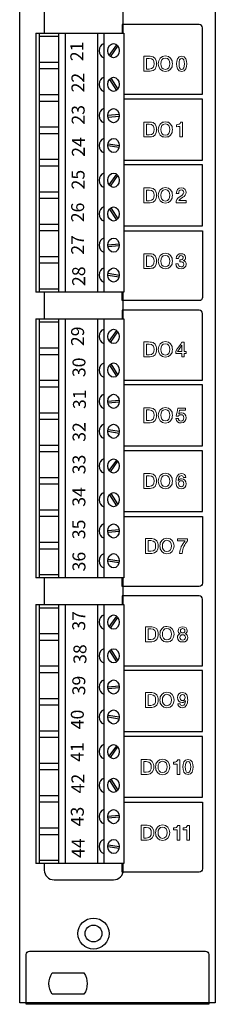
# Model space of a CAD drawing. Extents: x 108 to 138, y 111 to 373.
# Drawn here: x 108 to 138, y 111 to 263 of the extents above; entities that cross this region are included whole.
import ezdxf
from ezdxf.enums import TextEntityAlignment as Align

# ---------------------------------------------------------------- set-up
doc = ezdxf.new("R2010")
doc.units = 0
doc.header["$LTSCALE"] = 4
doc.header["$MEASUREMENT"] = 0
doc.layers.add('SYN', color=7, linetype='CONTINUOUS')
doc.styles.get("Standard").update_dxf_attribs({"font": 'arial.ttf'})

msp = doc.modelspace()

# ---------------------------------------------------------------- linework, layer by layer
at = {"layer": 'SYN', "color": 0}
for p, q in [((110.78, 260.69), (124.37, 260.69)), ((110.78, 260.69), (110.78, 220.69)), ((111.28, 260.69), (111.28, 220.69)), ((111.28, 260.19), (114.28, 260.19)), ((114.28, 260.69), (114.28, 220.69)), ((115.28, 260.69), (115.28, 220.69)), ((120.28, 260.69), (120.28, 220.69)), ((121.26, 260.69), (121.26, 220.69)), ((124.37, 260.69), (124.37, 220.69)), ((122.11, 257.24), (123.27, 258.88)), ((122.29, 257.03), (123.45, 258.68)), ((111.28, 256.19), (114.28, 256.19)), ((111.28, 255.19), (114.28, 255.19)), ((122.14, 253.51), (123.23, 251.81)), ((122.34, 253.71), (123.42, 252)), ((111.28, 251.19), (114.28, 251.19)), ((111.28, 250.19), (114.28, 250.19)), ((121.9, 247.99), (123.65, 248.14)), ((121.91, 247.72), (123.67, 247.87)), ((111.28, 246.19), (114.28, 246.19)), ((111.28, 245.19), (114.28, 245.19)), ((121.9, 243.32), (123.64, 243.05)), ((121.93, 243.59), (123.67, 243.31)), ((111.28, 241.19), (114.28, 241.19)), ((111.28, 240.19), (114.28, 240.19)), ((122.11, 237.24), (123.27, 238.88)), ((122.29, 237.03), (123.45, 238.68)), ((111.28, 236.19), (114.28, 236.19)), ((111.28, 235.19), (114.28, 235.19)), ((122.14, 233.51), (123.23, 231.81)), ((122.34, 233.71), (123.42, 232)), ((111.28, 231.19), (114.28, 231.19)), ((111.28, 230.19), (114.28, 230.19)), ((121.9, 227.99), (123.65, 228.14)), ((121.91, 227.72), (123.67, 227.87)), ((111.28, 226.19), (114.28, 226.19)), ((111.28, 225.19), (114.28, 225.19)), ((121.93, 223.59), (123.67, 223.31)), ((121.9, 223.32), (123.64, 223.05)), ((124.37, 220.69), (110.78, 220.69)), ((111.28, 221.19), (114.28, 221.19)), ((110.78, 216.57), (124.37, 216.57)), ((110.78, 216.57), (110.78, 176.57)), ((111.28, 216.57), (111.28, 176.57)), ((111.28, 216.07), (114.28, 216.07)), ((114.28, 216.57), (114.28, 176.57)), ((115.28, 216.57), (115.28, 176.57)), ((120.28, 216.57), (120.28, 176.57)), ((121.26, 216.57), (121.26, 176.57)), ((124.37, 216.57), (124.37, 176.57)), ((122.11, 213.12), (123.27, 214.76)), ((122.29, 212.91), (123.45, 214.56)), ((111.28, 212.07), (114.28, 212.07)), ((111.28, 211.07), (114.28, 211.07)), ((122.14, 209.39), (123.23, 207.69)), ((122.34, 209.59), (123.42, 207.88)), ((111.28, 207.07), (114.28, 207.07)), ((111.28, 206.07), (114.28, 206.07)), ((121.9, 203.87), (123.65, 204.02)), ((121.91, 203.6), (123.67, 203.75)), ((111.28, 202.07), (114.28, 202.07)), ((111.28, 201.07), (114.28, 201.07)), ((121.9, 199.2), (123.64, 198.93)), ((121.93, 199.47), (123.67, 199.19)), ((111.28, 197.07), (114.28, 197.07)), ((111.28, 196.07), (114.28, 196.07)), ((122.11, 193.12), (123.27, 194.76)), ((122.29, 192.91), (123.45, 194.56)), ((111.28, 192.07), (114.28, 192.07)), ((111.28, 191.07), (114.28, 191.07)), ((122.14, 189.39), (123.23, 187.69)), ((122.34, 189.59), (123.42, 187.88)), ((111.28, 187.07), (114.28, 187.07)), ((111.28, 186.07), (114.28, 186.07)), ((121.9, 183.87), (123.65, 184.02)), ((121.91, 183.6), (123.67, 183.75)), ((111.28, 182.07), (114.28, 182.07)), ((111.28, 181.07), (114.28, 181.07)), ((121.93, 179.47), (123.67, 179.19)), ((121.9, 179.2), (123.64, 178.93)), ((124.37, 176.57), (110.78, 176.57)), ((111.28, 177.07), (114.28, 177.07)), ((110.78, 172.46), (124.37, 172.46)), ((110.78, 172.46), (110.78, 132.46)), ((111.28, 172.46), (111.28, 132.46)), ((111.28, 171.96), (114.28, 171.96)), ((114.28, 172.46), (114.28, 132.46)), ((115.28, 172.46), (115.28, 132.46)), ((120.28, 172.46), (120.28, 132.46)), ((121.26, 172.46), (121.26, 132.46)), ((124.37, 172.46), (124.37, 132.46)), ((122.11, 169.01), (123.27, 170.65)), ((122.29, 168.8), (123.45, 170.45)), ((111.28, 167.96), (114.28, 167.96)), ((111.28, 166.96), (114.28, 166.96)), ((122.14, 165.28), (123.23, 163.58)), ((122.34, 165.48), (123.42, 163.77)), ((111.28, 162.96), (114.28, 162.96)), ((111.28, 161.96), (114.28, 161.96)), ((121.9, 159.76), (123.65, 159.91)), ((121.91, 159.49), (123.67, 159.64)), ((111.28, 157.96), (114.28, 157.96)), ((111.28, 156.96), (114.28, 156.96)), ((121.9, 155.09), (123.64, 154.82)), ((121.93, 155.36), (123.67, 155.08)), ((111.28, 152.96), (114.28, 152.96)), ((111.28, 151.96), (114.28, 151.96)), ((122.11, 149.01), (123.27, 150.65)), ((122.29, 148.8), (123.45, 150.45)), ((111.28, 147.96), (114.28, 147.96)), ((111.28, 146.96), (114.28, 146.96)), ((122.14, 145.28), (123.23, 143.58)), ((122.34, 145.48), (123.42, 143.77)), ((111.28, 142.96), (114.28, 142.96)), ((111.28, 141.96), (114.28, 141.96)), ((121.9, 139.76), (123.65, 139.91)), ((121.91, 139.49), (123.67, 139.64)), ((111.28, 137.96), (114.28, 137.96)), ((111.28, 136.96), (114.28, 136.96)), ((121.93, 135.36), (123.67, 135.08)), ((121.9, 135.09), (123.64, 134.82)), ((124.37, 132.46), (110.78, 132.46)), ((111.28, 132.96), (114.28, 132.96))]:
    msp.add_line(p, q, dxfattribs=at)
at = {"layer": 'SYN', "color": 0, "linetype": 'Continuous'}
msp.add_lwpolyline([(108.28, 110.92), (108.28, 372.72), (138.48, 372.72), (138.48, 110.92)], close=True, dxfattribs=at)
at = {"layer": 'SYN', "color": 0}
for points in [[(112.08, 264.64), (112.08, 260.69)], [(124.28, 260.69), (124.28, 264.64)], [(124.37, 241.07), (136.48, 241.07), (136.48, 250.48), (124.37, 250.48)], [(124.37, 230.91), (136.48, 230.91), (136.48, 240.32), (124.37, 240.32)], [(112.08, 220.69), (112.08, 216.57)], [(124.28, 216.57), (124.28, 220.69)], [(124.37, 196.95), (136.48, 196.95), (136.48, 206.36), (124.37, 206.36)], [(124.37, 186.79), (136.48, 186.79), (136.48, 196.2), (124.37, 196.2)], [(112.08, 176.57), (112.08, 172.46)], [(124.28, 172.46), (124.28, 176.57)], [(124.37, 152.84), (136.48, 152.84), (136.48, 162.25), (124.37, 162.25)], [(124.37, 142.68), (136.48, 142.68), (136.48, 152.09), (124.37, 152.09)]]:
    msp.add_lwpolyline(points, dxfattribs=at)
for points in [[(124.37, 251.23), (136.48, 251.23), (136.48, 261.51, 0.414214), (135.98, 262.01), (124.08, 262.01), (124.08, 260.69)], [(124.37, 230.16), (136.48, 230.16), (136.48, 219.87, -0.414214), (135.98, 219.37), (124.08, 219.37), (124.08, 220.69)], [(124.37, 207.11), (136.48, 207.11), (136.48, 217.39, 0.414214), (135.98, 217.89), (124.08, 217.89), (124.08, 216.57)], [(124.37, 186.04), (136.48, 186.04), (136.48, 175.75, -0.414214), (135.98, 175.25), (124.08, 175.25), (124.08, 176.57)], [(124.37, 163), (136.48, 163), (136.48, 173.28, 0.414214), (135.98, 173.78), (124.08, 173.78), (124.08, 172.46)], [(124.37, 141.93), (136.48, 141.93), (136.48, 131.64, -0.414214), (135.98, 131.14), (124.08, 131.14), (124.08, 132.46)], [(112.08, 132.46), (112.08, 131.44, 0.414214), (113.58, 129.94), (122.78, 129.94, 0.414214), (124.28, 131.44), (124.28, 132.46)]]:
    msp.add_lwpolyline(points, format="xyb", dxfattribs=at)
at = {"layer": 'SYN', "color": 0, "lineweight": 0}
for points in [[(127.45, 254.79), (127.69, 254.8), (127.93, 254.8), (128.18, 254.8), (128.41, 254.8), (128.64, 254.84), (128.87, 254.88), (129.19, 255.13), (129.37, 255.5), (129.4, 255.72), (129.42, 255.95), (129.4, 256.17), (129.37, 256.4), (129.19, 256.76), (128.87, 257.01), (128.64, 257.05), (128.41, 257.1), (128.18, 257.1), (127.93, 257.1), (127.69, 257.1), (127.46, 257.1), (127.46, 256.81), (127.46, 256.52), (127.46, 256.24), (127.46, 255.95), (127.46, 255.66), (127.46, 255.37), (127.46, 255.08), (127.45, 254.79), (127.45, 254.79)], [(130.77, 257.16), (130.54, 257.12), (130.31, 257.07), (129.96, 256.8), (129.74, 256.42), (129.71, 256.19), (129.67, 255.95), (129.71, 255.72), (129.74, 255.49), (129.96, 255.1), (130.31, 254.84), (130.54, 254.79), (130.77, 254.74), (131, 254.79), (131.24, 254.84), (131.58, 255.1), (131.8, 255.49), (131.84, 255.72), (131.88, 255.95), (131.84, 256.19), (131.8, 256.42), (131.58, 256.8), (131.24, 257.06), (131, 257.11), (130.77, 257.16), (130.77, 257.16)], [(133.29, 257.1), (132.9, 256.99), (132.66, 256.71), (132.55, 256.33), (132.51, 255.93), (132.55, 255.53), (132.66, 255.14), (132.9, 254.86), (133.29, 254.75), (133.69, 254.86), (133.93, 255.14), (134.04, 255.53), (134.08, 255.93), (134.04, 256.33), (133.93, 256.71), (133.69, 256.99), (133.29, 257.1), (133.29, 257.1)], [(127.86, 256.77), (128.26, 256.77), (128.64, 256.71), (128.88, 256.53), (129, 256.27), (129.02, 255.95), (129, 255.63), (128.88, 255.36), (128.64, 255.19), (128.26, 255.12), (127.86, 255.12), (127.86, 255.33), (127.86, 255.54), (127.86, 255.74), (127.86, 255.95), (127.86, 256.16), (127.86, 256.36), (127.86, 256.56), (127.86, 256.77), (127.86, 256.77)], [(130.77, 256.83), (131.09, 256.76), (131.31, 256.56), (131.43, 256.28), (131.47, 255.95), (131.43, 255.63), (131.31, 255.34), (131.09, 255.14), (130.77, 255.07), (130.45, 255.14), (130.24, 255.34), (130.11, 255.63), (130.07, 255.95), (130.11, 256.28), (130.24, 256.56), (130.45, 256.76), (130.77, 256.83), (130.77, 256.83)], [(133.29, 255.06), (133.09, 255.13), (132.96, 255.32), (132.9, 255.59), (132.88, 255.93), (132.9, 256.26), (132.97, 256.54), (133.09, 256.73), (133.29, 256.8), (133.49, 256.73), (133.62, 256.54), (133.69, 256.26), (133.71, 255.93), (133.69, 255.59), (133.62, 255.32), (133.49, 255.13), (133.29, 255.06), (133.29, 255.06)], [(127.45, 244.64), (127.69, 244.64), (127.93, 244.64), (128.18, 244.64), (128.41, 244.64), (128.64, 244.68), (128.87, 244.73), (129.19, 244.97), (129.37, 245.34), (129.4, 245.57), (129.42, 245.79), (129.4, 246.01), (129.37, 246.24), (129.19, 246.6), (128.87, 246.85), (128.64, 246.9), (128.41, 246.94), (128.18, 246.95), (127.93, 246.95), (127.69, 246.95), (127.46, 246.95), (127.46, 246.66), (127.46, 246.37), (127.46, 246.08), (127.46, 245.79), (127.46, 245.5), (127.46, 245.21), (127.46, 244.93), (127.45, 244.64), (127.45, 244.64)], [(127.86, 246.61), (128.26, 246.61), (128.64, 246.55), (128.88, 246.37), (129, 246.11), (129.02, 245.79), (129, 245.46), (128.88, 245.2), (128.64, 245.03), (128.26, 244.97), (127.86, 244.97), (127.86, 245.17), (127.86, 245.38), (127.86, 245.59), (127.86, 245.79), (127.86, 245.99), (127.86, 246.2), (127.86, 246.41), (127.86, 246.61), (127.86, 246.61)], [(130.77, 247), (130.54, 246.95), (130.31, 246.9), (129.96, 246.64), (129.74, 246.26), (129.71, 246.02), (129.67, 245.79), (129.71, 245.56), (129.74, 245.33), (129.96, 244.94), (130.31, 244.68), (130.54, 244.64), (130.77, 244.59), (131, 244.64), (131.24, 244.68), (131.58, 244.94), (131.8, 245.33), (131.84, 245.56), (131.88, 245.79), (131.84, 246.02), (131.8, 246.26), (131.58, 246.64), (131.24, 246.9), (131, 246.95), (130.77, 246.99), (130.77, 247), (130.77, 247)], [(130.77, 246.67), (131.09, 246.59), (131.31, 246.39), (131.43, 246.12), (131.47, 245.79), (131.43, 245.47), (131.31, 245.19), (131.09, 244.99), (130.77, 244.91), (130.45, 244.99), (130.24, 245.19), (130.11, 245.47), (130.07, 245.79), (130.11, 246.12), (130.24, 246.39), (130.45, 246.59), (130.77, 246.67), (130.77, 246.67)], [(132.47, 246.23), (132.74, 246.24), (133.02, 246.24), (133.02, 245.84), (133.02, 245.44), (133.02, 245.04), (133.02, 244.64), (133.43, 244.64), (133.43, 244.93), (133.43, 245.2), (133.43, 245.49), (133.43, 245.77), (133.43, 246.06), (133.43, 246.33), (133.43, 246.61), (133.43, 246.9), (133.12, 246.9), (133.04, 246.73), (132.9, 246.61), (132.7, 246.55), (132.47, 246.53), (132.47, 246.24)], [(127.45, 234.47), (127.69, 234.48), (127.93, 234.48), (128.18, 234.48), (128.41, 234.48), (128.64, 234.52), (128.87, 234.57), (129.19, 234.82), (129.37, 235.18), (129.4, 235.4), (129.42, 235.63), (129.4, 235.86), (129.37, 236.08), (129.19, 236.44), (128.87, 236.69), (128.64, 236.74), (128.41, 236.78), (128.18, 236.78), (127.93, 236.78), (127.69, 236.78), (127.46, 236.78), (127.46, 236.49), (127.46, 236.21), (127.46, 235.92), (127.46, 235.63), (127.46, 235.34), (127.46, 235.05), (127.46, 234.77), (127.45, 234.47), (127.45, 234.47)], [(127.86, 236.45), (128.26, 236.45), (128.64, 236.39), (128.88, 236.22), (129, 235.95), (129.02, 235.63), (129, 235.31), (128.88, 235.04), (128.64, 234.87), (128.26, 234.8), (127.86, 234.8), (127.86, 235.01), (127.86, 235.22), (127.86, 235.42), (127.86, 235.63), (127.86, 235.84), (127.86, 236.04), (127.86, 236.24), (127.86, 236.45), (127.86, 236.45)], [(130.77, 236.84), (130.54, 236.8), (130.31, 236.75), (129.96, 236.49), (129.74, 236.1), (129.71, 235.86), (129.67, 235.63), (129.71, 235.4), (129.74, 235.17), (129.96, 234.78), (130.31, 234.52), (130.54, 234.47), (130.77, 234.42), (131, 234.47), (131.24, 234.52), (131.58, 234.78), (131.8, 235.17), (131.84, 235.4), (131.88, 235.63), (131.84, 235.86), (131.8, 236.1), (131.58, 236.49), (131.24, 236.75), (131, 236.8), (130.77, 236.84), (130.77, 236.84), (130.77, 236.84)], [(130.77, 236.51), (131.09, 236.44), (131.31, 236.24), (131.43, 235.95), (131.47, 235.63), (131.43, 235.31), (131.31, 235.03), (131.09, 234.83), (130.77, 234.75), (130.45, 234.83), (130.24, 235.03), (130.11, 235.31), (130.07, 235.63), (130.11, 235.95), (130.24, 236.24), (130.45, 236.44), (130.77, 236.51), (130.77, 236.51)], [(133.96, 234.81), (133.69, 234.81), (133.42, 234.81), (133.14, 234.81), (132.86, 234.81), (132.95, 234.95), (133.09, 235.08), (133.27, 235.2), (133.47, 235.33), (133.65, 235.47), (133.81, 235.64), (133.93, 235.84), (133.97, 236.09), (133.94, 236.33), (133.81, 236.55), (133.59, 236.72), (133.24, 236.79), (132.91, 236.72), (132.66, 236.54), (132.52, 236.26), (132.46, 235.91), (132.83, 235.91), (132.85, 236.13), (132.92, 236.31), (133.04, 236.44), (133.22, 236.48), (133.41, 236.44), (133.53, 236.34), (133.59, 236.21), (133.6, 236.08), (133.54, 235.84), (133.37, 235.66), (133.15, 235.49), (132.92, 235.33), (132.71, 235.17), (132.56, 234.97), (132.45, 234.74), (132.42, 234.48), (132.81, 234.48), (133.19, 234.48), (133.58, 234.48), (133.96, 234.48), (133.96, 234.81), (133.96, 234.81)], [(127.45, 224.32), (127.69, 224.32), (127.93, 224.32), (128.18, 224.32), (128.41, 224.32), (128.64, 224.36), (128.87, 224.4), (129.19, 224.65), (129.37, 225.02), (129.4, 225.25), (129.42, 225.47), (129.4, 225.69), (129.37, 225.92), (129.19, 226.29), (128.87, 226.54), (128.64, 226.58), (128.41, 226.62), (128.18, 226.62), (127.93, 226.62), (127.69, 226.62), (127.46, 226.62), (127.46, 226.34), (127.46, 226.05), (127.46, 225.76), (127.46, 225.47), (127.46, 225.18), (127.46, 224.89), (127.46, 224.6), (127.45, 224.32), (127.45, 224.32)], [(130.77, 226.68), (130.54, 226.64), (130.31, 226.59), (129.96, 226.32), (129.74, 225.94), (129.71, 225.71), (129.67, 225.47), (129.71, 225.24), (129.74, 225), (129.96, 224.62), (130.31, 224.36), (130.54, 224.32), (130.77, 224.27), (131, 224.32), (131.24, 224.36), (131.58, 224.63), (131.8, 225), (131.84, 225.24), (131.88, 225.47), (131.84, 225.71), (131.8, 225.94), (131.58, 226.32), (131.24, 226.58), (131, 226.63), (130.77, 226.68), (130.77, 226.68)], [(133.03, 225.37), (133.25, 225.36), (133.43, 225.31), (133.57, 225.2), (133.63, 224.98), (133.59, 224.81), (133.5, 224.69), (133.36, 224.6), (133.19, 224.58), (133, 224.62), (132.87, 224.72), (132.79, 224.87), (132.76, 225.06), (132.4, 225.06), (132.45, 224.74), (132.6, 224.49), (132.85, 224.33), (133.19, 224.27), (133.5, 224.32), (133.75, 224.46), (133.93, 224.68), (133.99, 224.96), (133.96, 225.17), (133.88, 225.34), (133.75, 225.46), (133.59, 225.53), (133.59, 225.54), (133.72, 225.62), (133.83, 225.72), (133.88, 225.86), (133.9, 226.03), (133.84, 226.29), (133.67, 226.47), (133.45, 226.59), (133.19, 226.62), (132.88, 226.57), (132.65, 226.4), (132.5, 226.16), (132.44, 225.86), (132.81, 225.86), (132.83, 226.03), (132.9, 226.18), (133.01, 226.28), (133.18, 226.32), (133.32, 226.29), (133.43, 226.23), (133.51, 226.13), (133.54, 226), (133.49, 225.83), (133.38, 225.71), (133.21, 225.66), (133.03, 225.65), (133.03, 225.37), (133.03, 225.37)], [(127.86, 226.29), (128.26, 226.29), (128.64, 226.23), (128.88, 226.05), (129, 225.79), (129.02, 225.47), (129, 225.15), (128.88, 224.89), (128.64, 224.71), (128.26, 224.65), (127.86, 224.65), (127.86, 224.85), (127.86, 225.06), (127.86, 225.27), (127.86, 225.47), (127.86, 225.67), (127.86, 225.88), (127.86, 226.09), (127.86, 226.29), (127.86, 226.29)], [(130.77, 226.35), (131.09, 226.28), (131.31, 226.08), (131.43, 225.8), (131.47, 225.47), (131.43, 225.15), (131.31, 224.87), (131.09, 224.67), (130.77, 224.59), (130.45, 224.67), (130.24, 224.87), (130.11, 225.15), (130.07, 225.47), (130.11, 225.8), (130.24, 226.08), (130.45, 226.28), (130.77, 226.35), (130.77, 226.35)], [(127.45, 210.68), (127.69, 210.68), (127.93, 210.68), (128.18, 210.68), (128.41, 210.68), (128.64, 210.72), (128.87, 210.77), (129.19, 211.01), (129.37, 211.38), (129.4, 211.61), (129.42, 211.83), (129.4, 212.06), (129.37, 212.28), (129.19, 212.65), (128.87, 212.9), (128.64, 212.94), (128.41, 212.98), (128.18, 212.99), (127.93, 212.99), (127.69, 212.99), (127.46, 212.99), (127.46, 212.7), (127.46, 212.41), (127.46, 212.12), (127.46, 211.83), (127.46, 211.54), (127.46, 211.26), (127.46, 210.97), (127.45, 210.68), (127.45, 210.68)], [(130.77, 213.04), (130.54, 213), (130.31, 212.95), (129.96, 212.68), (129.74, 212.3), (129.71, 212.07), (129.67, 211.83), (129.71, 211.6), (129.74, 211.37), (129.96, 210.98), (130.31, 210.72), (130.54, 210.68), (130.77, 210.63), (131, 210.68), (131.24, 210.72), (131.58, 210.99), (131.8, 211.37), (131.84, 211.6), (131.88, 211.83), (131.84, 212.07), (131.8, 212.3), (131.58, 212.68), (131.24, 212.94), (131, 212.99), (130.77, 213.04), (130.77, 213.04)], [(133.98, 211.5), (133.69, 211.5), (133.69, 211.87), (133.69, 212.23), (133.69, 212.59), (133.69, 212.94), (133.34, 212.94), (133.1, 212.6), (132.86, 212.26), (132.61, 211.92), (132.37, 211.58), (132.37, 211.21), (132.61, 211.21), (132.86, 211.21), (133.1, 211.21), (133.34, 211.21), (133.34, 210.94), (133.34, 210.68), (133.69, 210.68), (133.69, 210.94), (133.69, 211.21), (133.99, 211.21), (133.99, 211.5)], [(127.86, 212.65), (128.26, 212.65), (128.64, 212.59), (128.88, 212.41), (129, 212.15), (129.02, 211.83), (129, 211.5), (128.88, 211.25), (128.64, 211.07), (128.26, 211.01), (127.86, 211.01), (127.86, 211.21), (127.86, 211.42), (127.86, 211.63), (127.86, 211.83), (127.86, 212.03), (127.86, 212.24), (127.86, 212.45), (127.86, 212.65), (127.86, 212.65)], [(130.77, 212.71), (131.09, 212.64), (131.31, 212.43), (131.43, 212.16), (131.47, 211.83), (131.43, 211.51), (131.31, 211.23), (131.09, 211.03), (130.77, 210.95), (130.45, 211.03), (130.24, 211.23), (130.11, 211.51), (130.07, 211.83), (130.11, 212.16), (130.24, 212.43), (130.45, 212.64), (130.77, 212.71), (130.77, 212.71)], [(133.33, 212.5), (133.34, 212.5), (133.34, 212.25), (133.34, 212.01), (133.34, 211.76), (133.34, 211.5), (133, 211.5), (132.66, 211.5), (132.83, 211.76), (133, 212.01), (133.16, 212.25), (133.33, 212.5), (133.33, 212.5)], [(127.45, 200.52), (127.69, 200.52), (127.93, 200.52), (128.18, 200.52), (128.41, 200.52), (128.64, 200.57), (128.87, 200.61), (129.19, 200.86), (129.37, 201.22), (129.4, 201.45), (129.42, 201.67), (129.4, 201.9), (129.37, 202.12), (129.19, 202.48), (128.87, 202.73), (128.64, 202.78), (128.41, 202.82), (128.18, 202.82), (127.93, 202.82), (127.69, 202.82), (127.46, 202.82), (127.46, 202.54), (127.46, 202.25), (127.46, 201.96), (127.46, 201.67), (127.46, 201.38), (127.46, 201.1), (127.46, 200.81), (127.45, 200.52), (127.45, 200.52)], [(127.86, 202.49), (128.26, 202.5), (128.64, 202.43), (128.88, 202.26), (129, 201.99), (129.02, 201.67), (129, 201.35), (128.88, 201.08), (128.64, 200.91), (128.26, 200.84), (127.86, 200.84), (127.86, 201.05), (127.86, 201.26), (127.86, 201.46), (127.86, 201.67), (127.86, 201.88), (127.86, 202.08), (127.86, 202.29), (127.86, 202.49), (127.86, 202.49)], [(130.77, 202.88), (130.54, 202.84), (130.31, 202.79), (129.96, 202.53), (129.74, 202.14), (129.71, 201.9), (129.67, 201.67), (129.71, 201.44), (129.74, 201.21), (129.96, 200.82), (130.31, 200.56), (130.54, 200.52), (130.77, 200.47), (131, 200.52), (131.24, 200.56), (131.58, 200.82), (131.8, 201.21), (131.84, 201.44), (131.88, 201.67), (131.84, 201.9), (131.8, 202.14), (131.58, 202.53), (131.24, 202.79), (131, 202.84), (130.77, 202.88), (130.77, 202.88), (130.77, 202.88)], [(130.77, 202.55), (131.09, 202.48), (131.31, 202.28), (131.43, 201.99), (131.47, 201.67), (131.43, 201.35), (131.31, 201.07), (131.09, 200.87), (130.77, 200.79), (130.45, 200.87), (130.24, 201.07), (130.11, 201.35), (130.07, 201.67), (130.11, 201.99), (130.24, 202.28), (130.45, 202.48), (130.77, 202.55), (130.77, 202.55)], [(132.45, 201.55), (132.82, 201.55), (132.87, 201.64), (132.96, 201.71), (133.07, 201.74), (133.19, 201.75), (133.38, 201.71), (133.51, 201.61), (133.59, 201.46), (133.61, 201.28), (133.59, 201.08), (133.52, 200.93), (133.39, 200.82), (133.19, 200.78), (133.03, 200.81), (132.9, 200.88), (132.82, 201), (132.78, 201.16), (132.41, 201.16), (132.48, 200.86), (132.65, 200.65), (132.9, 200.52), (133.2, 200.48), (133.56, 200.55), (133.8, 200.75), (133.94, 201.01), (133.99, 201.28), (133.94, 201.59), (133.8, 201.82), (133.58, 201.98), (133.27, 202.04), (133.16, 202.03), (133.05, 201.99), (132.94, 201.95), (132.86, 201.87), (132.85, 201.88), (132.91, 202.17), (132.96, 202.45), (133.19, 202.45), (133.41, 202.45), (133.63, 202.45), (133.86, 202.45), (133.86, 202.78), (133.57, 202.78), (133.27, 202.78), (132.99, 202.78), (132.7, 202.78), (132.63, 202.47), (132.57, 202.16), (132.51, 201.85), (132.45, 201.54)], [(127.45, 190.36), (127.69, 190.36), (127.93, 190.36), (128.18, 190.36), (128.41, 190.36), (128.64, 190.4), (128.87, 190.44), (129.19, 190.69), (129.37, 191.06), (129.4, 191.29), (129.42, 191.51), (129.4, 191.73), (129.37, 191.96), (129.19, 192.33), (128.87, 192.58), (128.64, 192.62), (128.41, 192.66), (128.18, 192.67), (127.93, 192.67), (127.69, 192.67), (127.46, 192.67), (127.46, 192.38), (127.46, 192.09), (127.46, 191.8), (127.46, 191.51), (127.46, 191.22), (127.46, 190.93), (127.46, 190.64), (127.45, 190.36), (127.45, 190.36)], [(127.86, 192.33), (128.26, 192.33), (128.64, 192.27), (128.88, 192.09), (129, 191.83), (129.02, 191.51), (129, 191.19), (128.88, 190.93), (128.64, 190.75), (128.26, 190.69), (127.86, 190.69), (127.86, 190.89), (127.86, 191.1), (127.86, 191.31), (127.86, 191.51), (127.86, 191.72), (127.86, 191.92), (127.86, 192.13), (127.86, 192.33), (127.86, 192.33)], [(130.77, 192.72), (130.54, 192.68), (130.31, 192.63), (129.96, 192.36), (129.74, 191.98), (129.71, 191.75), (129.67, 191.51), (129.71, 191.28), (129.74, 191.05), (129.96, 190.66), (130.31, 190.4), (130.54, 190.36), (130.77, 190.31), (131, 190.36), (131.24, 190.4), (131.58, 190.67), (131.8, 191.05), (131.84, 191.28), (131.88, 191.51), (131.84, 191.75), (131.8, 191.98), (131.58, 192.36), (131.24, 192.62), (131, 192.67), (130.77, 192.72), (130.77, 192.72)], [(130.77, 192.4), (131.09, 192.32), (131.31, 192.12), (131.43, 191.84), (131.47, 191.51), (131.43, 191.19), (131.31, 190.91), (131.09, 190.71), (130.77, 190.64), (130.45, 190.71), (130.24, 190.91), (130.11, 191.19), (130.07, 191.51), (130.11, 191.84), (130.24, 192.12), (130.45, 192.32), (130.77, 192.4), (130.77, 192.4)], [(133.94, 192.04), (133.87, 192.3), (133.73, 192.5), (133.52, 192.62), (133.26, 192.67), (132.85, 192.56), (132.59, 192.29), (132.45, 191.91), (132.43, 191.71), (132.41, 191.5), (132.43, 191.27), (132.44, 191.04), (132.56, 190.66), (132.82, 190.41), (133.03, 190.36), (133.23, 190.31), (133.54, 190.38), (133.78, 190.53), (133.93, 190.78), (133.99, 191.09), (133.94, 191.39), (133.79, 191.63), (133.57, 191.79), (133.27, 191.84), (133.12, 191.83), (132.99, 191.78), (132.87, 191.69), (132.78, 191.58), (132.77, 191.58), (132.8, 191.83), (132.87, 192.09), (133.01, 192.28), (133.24, 192.36), (133.37, 192.34), (133.47, 192.27), (133.54, 192.18), (133.57, 192.05), (133.94, 192.05)], [(133.22, 190.62), (133.04, 190.66), (132.92, 190.76), (132.83, 190.91), (132.81, 191.09), (132.83, 191.27), (132.92, 191.42), (133.04, 191.52), (133.22, 191.56), (133.39, 191.52), (133.52, 191.42), (133.59, 191.27), (133.61, 191.09), (133.59, 190.92), (133.52, 190.77), (133.39, 190.66), (133.22, 190.62), (133.22, 190.62)], [(127.7, 180.34), (127.94, 180.34), (128.18, 180.34), (128.42, 180.34), (128.66, 180.34), (128.89, 180.38), (129.12, 180.43), (129.44, 180.67), (129.62, 181.04), (129.65, 181.27), (129.67, 181.49), (129.65, 181.72), (129.62, 181.94), (129.44, 182.3), (129.12, 182.55), (128.89, 182.6), (128.66, 182.64), (128.42, 182.65), (128.18, 182.65), (127.94, 182.65), (127.71, 182.65), (127.71, 182.36), (127.71, 182.07), (127.71, 181.78), (127.71, 181.49), (127.71, 181.2), (127.71, 180.92), (127.71, 180.63), (127.7, 180.34), (127.7, 180.34)], [(131.02, 182.7), (130.79, 182.65), (130.55, 182.61), (130.21, 182.34), (129.99, 181.96), (129.95, 181.72), (129.91, 181.49), (129.95, 181.26), (129.99, 181.03), (130.21, 180.64), (130.55, 180.38), (130.79, 180.34), (131.02, 180.29), (131.25, 180.34), (131.49, 180.38), (131.83, 180.64), (132.05, 181.03), (132.09, 181.26), (132.13, 181.49), (132.09, 181.72), (132.05, 181.96), (131.83, 182.34), (131.49, 182.61), (131.25, 182.65), (131.02, 182.7), (131.02, 182.7)], [(132.65, 182.27), (132.95, 182.27), (133.25, 182.27), (133.54, 182.27), (133.83, 182.27), (133.67, 182.06), (133.5, 181.85), (133.37, 181.62), (133.23, 181.38), (133.14, 181.12), (133.05, 180.87), (133.01, 180.61), (132.96, 180.34), (133.36, 180.34), (133.41, 180.63), (133.45, 180.92), (133.54, 181.17), (133.63, 181.43), (133.76, 181.65), (133.88, 181.88), (134.04, 182.09), (134.2, 182.29), (134.21, 182.6), (133.82, 182.6), (133.43, 182.6), (133.05, 182.6), (132.65, 182.6), (132.65, 182.27)], [(128.11, 182.31), (128.51, 182.32), (128.89, 182.25), (129.13, 182.07), (129.24, 181.81), (129.27, 181.49), (129.24, 181.16), (129.13, 180.9), (128.89, 180.73), (128.51, 180.67), (128.11, 180.67), (128.11, 180.87), (128.11, 181.08), (128.11, 181.29), (128.11, 181.49), (128.11, 181.7), (128.11, 181.9), (128.11, 182.11), (128.11, 182.31), (128.11, 182.31)], [(131.02, 182.37), (131.33, 182.3), (131.55, 182.1), (131.68, 181.82), (131.72, 181.5), (131.68, 181.17), (131.55, 180.89), (131.33, 180.69), (131.02, 180.61), (130.7, 180.69), (130.49, 180.89), (130.35, 181.17), (130.32, 181.5), (130.35, 181.82), (130.49, 182.1), (130.7, 182.3), (131.02, 182.37), (131.02, 182.37)], [(127.7, 166.7), (127.94, 166.71), (128.18, 166.71), (128.42, 166.71), (128.66, 166.71), (128.89, 166.75), (129.12, 166.79), (129.44, 167.04), (129.62, 167.41), (129.65, 167.64), (129.67, 167.86), (129.65, 168.08), (129.62, 168.31), (129.44, 168.68), (129.12, 168.92), (128.89, 168.97), (128.66, 169.01), (128.42, 169.01), (128.18, 169.01), (127.94, 169.01), (127.71, 169.01), (127.71, 168.72), (127.71, 168.44), (127.71, 168.15), (127.71, 167.86), (127.71, 167.57), (127.71, 167.28), (127.71, 166.99), (127.7, 166.7), (127.7, 166.7)], [(131.02, 169.07), (130.79, 169.03), (130.55, 168.98), (130.21, 168.71), (129.99, 168.33), (129.95, 168.1), (129.91, 167.86), (129.95, 167.63), (129.99, 167.4), (130.21, 167.01), (130.55, 166.75), (130.79, 166.7), (131.02, 166.66), (131.25, 166.7), (131.49, 166.75), (131.83, 167.01), (132.05, 167.4), (132.09, 167.63), (132.13, 167.86), (132.09, 168.1), (132.05, 168.33), (131.83, 168.71), (131.49, 168.97), (131.25, 169.02), (131.02, 169.07), (131.02, 169.07)], [(133.44, 166.66), (133.76, 166.71), (134.01, 166.86), (134.18, 167.08), (134.24, 167.37), (134.21, 167.57), (134.13, 167.73), (134, 167.86), (133.83, 167.93), (133.83, 167.93), (133.96, 168.01), (134.06, 168.11), (134.12, 168.24), (134.14, 168.4), (134.1, 168.66), (133.96, 168.86), (133.74, 168.97), (133.44, 169.01), (133.14, 168.97), (132.92, 168.86), (132.79, 168.66), (132.74, 168.4), (132.76, 168.24), (132.82, 168.11), (132.92, 168.01), (133.06, 167.93), (133.06, 167.93), (132.89, 167.86), (132.76, 167.73), (132.67, 167.57), (132.65, 167.37), (132.7, 167.08), (132.87, 166.86), (133.12, 166.71), (133.44, 166.66), (133.44, 166.66)], [(128.11, 168.68), (128.51, 168.68), (128.89, 168.62), (129.13, 168.44), (129.24, 168.19), (129.27, 167.86), (129.24, 167.54), (129.13, 167.28), (128.89, 167.1), (128.51, 167.04), (128.11, 167.04), (128.11, 167.24), (128.11, 167.45), (128.11, 167.66), (128.11, 167.86), (128.11, 168.07), (128.11, 168.27), (128.11, 168.48), (128.11, 168.68), (128.11, 168.68)], [(131.02, 168.75), (131.33, 168.67), (131.55, 168.47), (131.68, 168.19), (131.72, 167.86), (131.68, 167.54), (131.55, 167.26), (131.33, 167.06), (131.02, 166.99), (130.7, 167.06), (130.49, 167.26), (130.35, 167.54), (130.32, 167.86), (130.35, 168.19), (130.49, 168.47), (130.7, 168.67), (131.02, 168.75), (131.02, 168.75)], [(133.44, 166.95), (133.27, 166.98), (133.14, 167.06), (133.05, 167.2), (133.01, 167.37), (133.05, 167.55), (133.14, 167.66), (133.27, 167.75), (133.44, 167.77), (133.61, 167.75), (133.75, 167.66), (133.84, 167.55), (133.87, 167.37), (133.84, 167.2), (133.75, 167.06), (133.61, 166.99), (133.44, 166.95), (133.44, 166.95)], [(133.45, 168.72), (133.58, 168.7), (133.7, 168.64), (133.77, 168.53), (133.8, 168.38), (133.77, 168.24), (133.7, 168.13), (133.59, 168.07), (133.44, 168.05), (133.3, 168.07), (133.19, 168.13), (133.11, 168.24), (133.09, 168.38), (133.12, 168.53), (133.19, 168.64), (133.3, 168.7), (133.44, 168.72)], [(127.7, 156.55), (127.94, 156.55), (128.18, 156.55), (128.42, 156.55), (128.66, 156.55), (128.89, 156.6), (129.12, 156.64), (129.44, 156.89), (129.62, 157.25), (129.65, 157.48), (129.67, 157.7), (129.65, 157.93), (129.62, 158.15), (129.44, 158.51), (129.12, 158.76), (128.89, 158.81), (128.66, 158.85), (128.42, 158.86), (128.18, 158.86), (127.94, 158.86), (127.71, 158.86), (127.71, 158.57), (127.71, 158.28), (127.71, 157.99), (127.71, 157.7), (127.71, 157.42), (127.71, 157.13), (127.71, 156.84), (127.7, 156.55), (127.7, 156.55)], [(128.11, 158.52), (128.51, 158.53), (128.89, 158.46), (129.13, 158.29), (129.24, 158.02), (129.27, 157.7), (129.24, 157.38), (129.13, 157.11), (128.89, 156.94), (128.51, 156.88), (128.11, 156.88), (128.11, 157.09), (128.11, 157.29), (128.11, 157.5), (128.11, 157.7), (128.11, 157.91), (128.11, 158.11), (128.11, 158.32), (128.11, 158.52), (128.11, 158.52)], [(131.02, 158.91), (130.79, 158.86), (130.55, 158.82), (130.21, 158.55), (129.99, 158.17), (129.95, 157.93), (129.91, 157.7), (129.95, 157.47), (129.99, 157.24), (130.21, 156.85), (130.55, 156.59), (130.79, 156.55), (131.02, 156.5), (131.25, 156.55), (131.49, 156.59), (131.83, 156.85), (132.05, 157.24), (132.09, 157.47), (132.13, 157.7), (132.09, 157.93), (132.05, 158.17), (131.83, 158.55), (131.49, 158.82), (131.25, 158.86), (131.02, 158.91), (131.02, 158.91)], [(131.02, 158.58), (131.33, 158.51), (131.55, 158.31), (131.68, 158.03), (131.72, 157.71), (131.68, 157.38), (131.55, 157.1), (131.33, 156.9), (131.02, 156.82), (130.7, 156.9), (130.49, 157.1), (130.35, 157.38), (130.32, 157.71), (130.35, 158.03), (130.49, 158.31), (130.7, 158.51), (131.02, 158.58), (131.02, 158.58)], [(132.7, 157.12), (132.76, 156.87), (132.91, 156.68), (133.12, 156.55), (133.38, 156.51), (133.79, 156.61), (134.04, 156.89), (134.19, 157.26), (134.21, 157.47), (134.23, 157.67), (134.21, 157.91), (134.19, 158.14), (134.07, 158.51), (133.83, 158.76), (133.43, 158.86), (133.1, 158.8), (132.85, 158.64), (132.7, 158.4), (132.65, 158.09), (132.7, 157.77), (132.85, 157.53), (133.07, 157.38), (133.37, 157.32), (133.52, 157.34), (133.65, 157.4), (133.77, 157.48), (133.85, 157.6), (133.86, 157.59), (133.83, 157.34), (133.77, 157.09), (133.63, 156.89), (133.39, 156.81), (133.27, 156.84), (133.16, 156.9), (133.1, 157), (133.06, 157.12), (132.7, 157.12), (132.7, 157.12)], [(133.42, 158.55), (133.6, 158.51), (133.72, 158.41), (133.8, 158.26), (133.83, 158.09), (133.8, 157.91), (133.72, 157.76), (133.6, 157.65), (133.42, 157.62), (133.24, 157.65), (133.12, 157.76), (133.05, 157.91), (133.02, 158.09), (133.05, 158.26), (133.12, 158.41), (133.24, 158.51), (133.42, 158.55), (133.42, 158.55)], [(127.03, 146.22), (127.27, 146.22), (127.51, 146.22), (127.75, 146.22), (127.98, 146.22), (128.22, 146.27), (128.45, 146.31), (128.76, 146.56), (128.94, 146.93), (128.98, 147.15), (129, 147.37), (128.98, 147.6), (128.94, 147.82), (128.76, 148.19), (128.45, 148.44), (128.22, 148.48), (127.98, 148.53), (127.75, 148.53), (127.51, 148.53), (127.27, 148.53), (127.03, 148.53), (127.03, 148.24), (127.03, 147.95), (127.03, 147.66), (127.03, 147.37), (127.03, 147.08), (127.03, 146.79), (127.03, 146.51), (127.03, 146.22), (127.03, 146.22)], [(127.43, 148.19), (127.83, 148.19), (128.22, 148.13), (128.45, 147.96), (128.57, 147.7), (128.6, 147.37), (128.57, 147.05), (128.45, 146.79), (128.22, 146.62), (127.83, 146.55), (127.43, 146.55), (127.43, 146.75), (127.43, 146.96), (127.43, 147.17), (127.43, 147.37), (127.43, 147.58), (127.43, 147.78), (127.43, 147.99), (127.43, 148.19), (127.43, 148.19)], [(130.34, 148.59), (130.12, 148.54), (129.88, 148.49), (129.54, 148.23), (129.32, 147.84), (129.28, 147.61), (129.24, 147.37), (129.28, 147.15), (129.32, 146.91), (129.54, 146.53), (129.88, 146.26), (130.12, 146.22), (130.34, 146.17), (130.58, 146.22), (130.81, 146.26), (131.16, 146.53), (131.38, 146.91), (131.42, 147.15), (131.45, 147.37), (131.42, 147.61), (131.38, 147.84), (131.16, 148.23), (130.81, 148.49), (130.58, 148.54), (130.34, 148.58), (130.34, 148.59), (130.34, 148.59)], [(130.34, 148.26), (130.66, 148.18), (130.88, 147.98), (131, 147.7), (131.05, 147.37), (131, 147.05), (130.88, 146.77), (130.66, 146.57), (130.34, 146.5), (130.03, 146.57), (129.81, 146.77), (129.68, 147.05), (129.65, 147.37), (129.68, 147.7), (129.81, 147.98), (130.03, 148.18), (130.34, 148.26), (130.34, 148.26)], [(132.04, 147.82), (132.32, 147.82), (132.59, 147.82), (132.59, 147.42), (132.59, 147.02), (132.59, 146.63), (132.59, 146.22), (133, 146.22), (133, 146.51), (133, 146.79), (133, 147.07), (133, 147.35), (133, 147.64), (133, 147.92), (133, 148.2), (133, 148.48), (132.7, 148.48), (132.61, 148.31), (132.47, 148.19), (132.27, 148.13), (132.04, 148.11), (132.04, 147.82)], [(134.26, 148.53), (133.87, 148.42), (133.63, 148.14), (133.51, 147.76), (133.48, 147.36), (133.51, 146.95), (133.63, 146.57), (133.87, 146.29), (134.27, 146.18), (134.66, 146.29), (134.9, 146.57), (135.02, 146.95), (135.05, 147.36), (135.02, 147.76), (134.9, 148.14), (134.66, 148.42), (134.27, 148.53)], [(134.26, 146.48), (134.06, 146.56), (133.94, 146.75), (133.87, 147.02), (133.85, 147.36), (133.87, 147.69), (133.94, 147.97), (134.07, 148.15), (134.27, 148.23), (134.47, 148.15), (134.59, 147.97), (134.66, 147.69), (134.68, 147.36), (134.66, 147.02), (134.59, 146.75), (134.47, 146.56), (134.27, 146.48)], [(127.03, 136.06), (127.27, 136.07), (127.51, 136.07), (127.75, 136.07), (127.98, 136.07), (128.22, 136.11), (128.45, 136.15), (128.76, 136.4), (128.94, 136.76), (128.98, 136.99), (129, 137.21), (128.98, 137.44), (128.94, 137.67), (128.76, 138.03), (128.45, 138.28), (128.22, 138.32), (127.98, 138.36), (127.75, 138.37), (127.51, 138.37), (127.27, 138.37), (127.03, 138.37), (127.03, 138.08), (127.03, 137.79), (127.03, 137.51), (127.03, 137.21), (127.03, 136.93), (127.03, 136.64), (127.03, 136.35), (127.03, 136.06), (127.03, 136.06)], [(130.34, 138.42), (130.12, 138.38), (129.88, 138.33), (129.54, 138.07), (129.32, 137.68), (129.28, 137.45), (129.24, 137.21), (129.28, 136.98), (129.32, 136.75), (129.54, 136.36), (129.88, 136.11), (130.12, 136.06), (130.34, 136.01), (130.58, 136.06), (130.81, 136.11), (131.16, 136.37), (131.38, 136.75), (131.42, 136.98), (131.45, 137.21), (131.42, 137.45), (131.38, 137.68), (131.16, 138.07), (130.81, 138.33), (130.58, 138.38), (130.34, 138.42), (130.34, 138.42)], [(127.43, 138.04), (127.83, 138.04), (128.22, 137.98), (128.45, 137.8), (128.57, 137.53), (128.6, 137.21), (128.57, 136.89), (128.45, 136.63), (128.22, 136.45), (127.83, 136.39), (127.43, 136.39), (127.43, 136.6), (127.43, 136.8), (127.43, 137.01), (127.43, 137.21), (127.43, 137.42), (127.43, 137.62), (127.43, 137.83), (127.43, 138.04), (127.43, 138.04)], [(130.34, 138.09), (130.66, 138.02), (130.88, 137.82), (131, 137.54), (131.05, 137.22), (131, 136.89), (130.88, 136.61), (130.66, 136.41), (130.34, 136.33), (130.03, 136.41), (129.81, 136.61), (129.68, 136.89), (129.65, 137.22), (129.68, 137.54), (129.81, 137.82), (130.03, 138.02), (130.34, 138.09), (130.34, 138.09)], [(132.04, 137.66), (132.32, 137.66), (132.59, 137.66), (132.59, 137.27), (132.59, 136.87), (132.59, 136.47), (132.59, 136.07), (133, 136.07), (133, 136.35), (133, 136.63), (133, 136.91), (133, 137.2), (133, 137.48), (133, 137.76), (133, 138.04), (133, 138.32), (132.7, 138.33), (132.61, 138.15), (132.47, 138.04), (132.27, 137.97), (132.04, 137.95), (132.04, 137.66), (132.04, 137.66)], [(133.54, 137.66), (133.82, 137.67), (134.09, 137.67), (134.09, 137.27), (134.09, 136.87), (134.09, 136.47), (134.09, 136.07), (134.5, 136.07), (134.5, 136.35), (134.5, 136.63), (134.5, 136.91), (134.5, 137.2), (134.5, 137.48), (134.5, 137.76), (134.5, 138.04), (134.49, 138.33), (134.2, 138.33), (134.11, 138.15), (133.96, 138.04), (133.76, 137.98), (133.54, 137.95), (133.54, 137.67)]]:
    msp.add_lwpolyline(points, close=True, dxfattribs=at)
at = {"layer": 'SYN', "color": 0}
for points in [[(109.28, 110.72), (109.28, 118.42, -0.414214), (109.78, 118.92), (136.99, 118.92, -0.414214), (137.49, 118.42), (137.49, 110.72)], [(113.31, 112.27, -0.305816), (113.31, 115.57), (118.2, 115.57, -0.305816), (118.2, 112.27)]]:
    msp.add_lwpolyline(points, format="xyb", close=True, dxfattribs=at)
for radius in [2.4, 1.3]:
    msp.add_circle((119.68, 121.64), radius, dxfattribs=at)
for centre in [(121.42, 257.96), (121.42, 252.75), (121.42, 247.93), (121.42, 243.31), (121.42, 237.96), (121.42, 232.75), (121.42, 227.93), (121.42, 223.31), (121.42, 213.84), (121.42, 208.63), (121.42, 203.81), (121.42, 199.19), (121.42, 193.84), (121.42, 188.63), (121.42, 183.81), (121.42, 179.19), (121.42, 169.73), (121.42, 164.52), (121.42, 159.7), (121.42, 155.08), (121.42, 149.73), (121.42, 144.52), (121.42, 139.7), (121.42, 135.08)]:
    msp.add_ellipse(centre, major_axis=(0, -1.1), ratio=0.804879, start_param=3.326991, end_param=6.097787, dxfattribs=at)
for centre in [(122.78, 257.96), (122.78, 252.76), (122.78, 247.93), (122.78, 243.32), (122.78, 237.96), (122.78, 232.76), (122.78, 227.93), (122.78, 223.32), (122.78, 213.84), (122.78, 208.64), (122.78, 203.81), (122.78, 199.2), (122.78, 193.84), (122.78, 188.64), (122.78, 183.81), (122.78, 179.2), (122.78, 169.73), (122.78, 164.53), (122.78, 159.7), (122.78, 155.09), (122.78, 149.73), (122.78, 144.53), (122.78, 139.7), (122.78, 135.09)]:
    msp.add_ellipse(centre, major_axis=(0, -1.1), ratio=0.804879, dxfattribs=at)

# ---------------------------------------------------------------- texts
for s, p in [('21', (117.36, 257.86)), ('22', (117.53, 253.03)), ('23', (117.57, 248.06)), ('24', (117.6, 243.1)), ('25', (117.56, 238.05)), ('26', (117.49, 232.99)), ('27', (117.49, 227.98)), ('28', (117.65, 223.14)), ('29', (117.48, 213.86)), ('30', (117.69, 209.07)), ('31', (117.77, 204.14)), ('32', (117.71, 199.09)), ('33', (117.7, 194.07)), ('34', (117.68, 189.06)), ('35', (117.67, 184.05)), ('36', (117.69, 179.07)), ('37', (117.66, 169.93)), ('38', (117.84, 164.79)), ('39', (117.67, 159.94)), ('40', (117.44, 154.7)), ('41', (117.41, 149.67)), ('42', (117.53, 144.8)), ('43', (117.44, 139.71)), ('44', (117.56, 134.83))]:
    msp.add_text(s, height=2, rotation=90, dxfattribs=at).set_placement(p, align=Align.MIDDLE)

doc.saveas('drawing.dxf')
